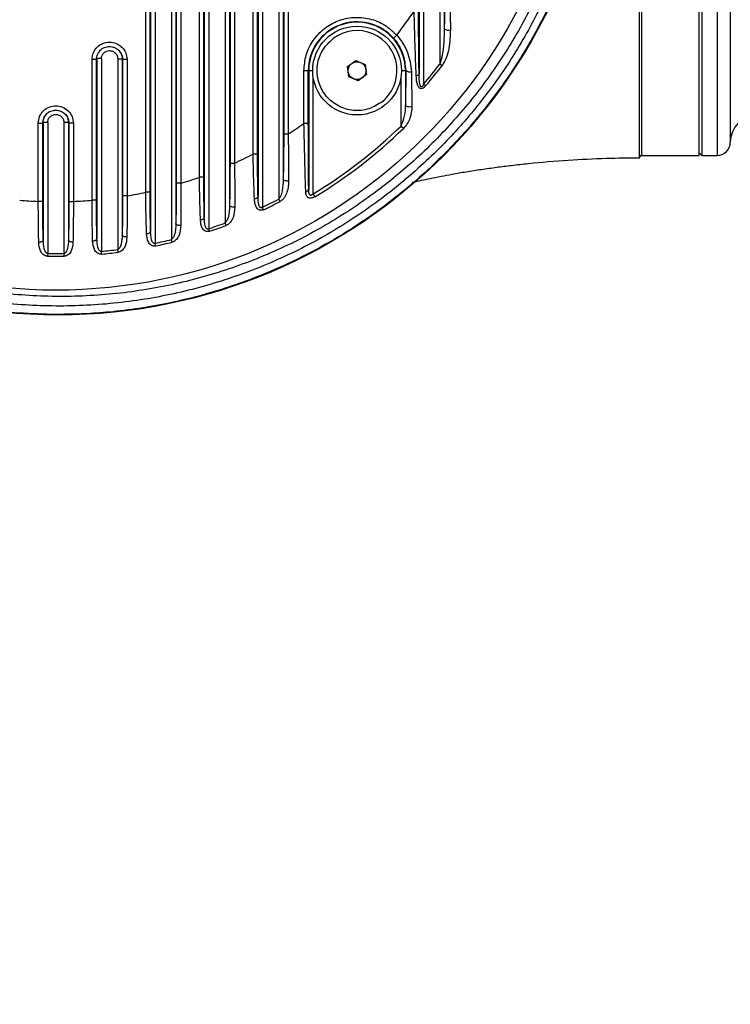
# Model space of a CAD drawing. Units: millimetres. Extents: x 16 to 391, y 89 to 292.
# Drawn here: x 357 to 361, y 129 to 135 of the extents above; entities that cross this region are included whole.
import ezdxf

# ---------------------------------------------------------------- set-up
doc = ezdxf.new("R2010")
doc.units = ezdxf.units.MM
doc.layers.add('10', color=7, linetype='Continuous')

msp = doc.modelspace()

# ---------------------------------------------------------------- linework, layer by layer
at = {"color": 7, "linetype": 'Continuous', "lineweight": 25}
for p, q in [((358.30428, 138.24439), (358.30428, 133.41482)), ((358.28098, 138.18672), (358.28098, 133.47248)), ((358.3902, 138.21406), (358.3902, 133.44515)), ((358.4135, 138.12146), (358.4135, 133.53775)), ((358.58659, 138.13124), (358.58659, 133.52797)), ((358.56329, 138.07653), (358.56329, 133.58268)), ((358.67252, 138.08869), (358.67252, 133.57052)), ((358.2551, 133.68557), (358.2551, 137.97363)), ((358.2784, 133.68557), (358.2784, 137.97363)), ((358.69582, 137.98463), (358.69582, 133.67458)), ((358.41608, 137.89956), (358.41608, 133.75965)), ((358.43938, 137.89956), (358.43938, 133.75965)), ((358.53742, 133.80699), (358.53742, 137.85222)), ((358.56072, 133.80699), (358.56072, 137.85222)), ((360.58009, 137.85947), (360.58009, 133.79974)), ((360.88341, 133.79974), (360.88341, 137.85947)), ((360.8974, 137.85947), (360.8974, 133.79974)), ((360.97673, 137.85947), (360.97673, 133.79974)), ((361.04673, 137.78947), (361.04673, 133.86974)), ((358.69839, 137.74658), (358.69839, 133.91263)), ((358.72169, 137.74658), (358.72169, 133.91263)), ((359.43354, 137.48495), (359.43354, 134.17426)), ((359.41024, 137.4328), (359.41024, 134.22641)), ((359.51946, 137.37898), (359.51946, 134.28023)), ((359.54276, 137.19425), (359.54276, 134.46496)), ((357.97279, 133.60624), (357.97279, 134.81396)), ((357.99609, 133.60624), (357.99609, 134.81397)), ((357.99866, 134.82058), (357.99866, 133.3998)), ((358.02196, 134.82059), (358.02196, 133.33853)), ((358.10789, 134.81823), (358.10789, 133.35809)), ((358.13119, 134.81824), (358.13119, 133.44179)), ((358.13376, 134.81153), (358.13376, 133.65354)), ((358.15706, 134.81152), (358.15706, 133.65354)), ((359.29277, 134.43187), (359.27536, 134.41635)), ((357.83113, 134.35176), (357.83607, 134.34447)), ((357.69048, 133.56456), (357.69048, 134.30457)), ((357.71378, 134.30457), (357.71635, 134.309)), ((357.71378, 133.56456), (357.71378, 134.30457)), ((357.71635, 134.309), (357.71635, 133.36131)), ((357.73965, 134.309), (357.73965, 133.29578)), ((357.82558, 134.30775), (357.82558, 133.30537)), ((357.84888, 134.30776), (357.85145, 134.30328)), ((357.84888, 134.30776), (357.84888, 133.38188)), ((357.85145, 134.30328), (357.85145, 133.58764)), ((357.87475, 134.30328), (357.87475, 133.58764)), ((359.03456, 134.26696), (359.07767, 134.29929)), ((359.07767, 134.29929), (359.12722, 134.27812)), ((358.80453, 133.968), (358.80453, 134.24579)), ((358.80453, 134.24579), (358.82786, 134.24579)), ((358.82786, 133.968), (358.82786, 134.24579)), ((358.82786, 134.24579), (358.82977, 134.24579)), ((358.82977, 134.24579), (358.82977, 133.62296)), ((358.82977, 134.24579), (358.85079, 134.24579)), ((359.04101, 134.21346), (359.03456, 134.26696)), ((359.12722, 134.27812), (359.13366, 134.22463)), ((359.31743, 134.24579), (359.33846, 134.24579)), ((359.33846, 134.24579), (359.33975, 134.24579)), ((359.33975, 134.24579), (359.33846, 134.06604)), ((359.33846, 134.24579), (359.33846, 134.06604)), ((359.36998, 134.23993), (359.37291, 134.0555)), ((359.53082, 134.27152), (359.51946, 134.28023)), ((358.85309, 133.59791), (358.85309, 134.21311)), ((359.09056, 134.1923), (359.04101, 134.21346)), ((359.13366, 134.22463), (359.09056, 134.1923)), ((359.31513, 134.21311), (359.31513, 133.95426)), ((359.44441, 134.16495), (359.43354, 134.17426)), ((357.40816, 133.55846), (357.40816, 133.96961)), ((357.43146, 133.96961), (357.43403, 133.97324)), ((357.43146, 133.55846), (357.43146, 133.96961)), ((357.43403, 133.97324), (357.43403, 133.35541)), ((357.45733, 133.97324), (357.45733, 133.28486)), ((357.54326, 133.28486), (357.54326, 133.97231)), ((357.56656, 133.97231), (357.56913, 133.96864)), ((357.56656, 133.97231), (357.56656, 133.35541)), ((357.56913, 133.96864), (357.56913, 133.55846)), ((357.59243, 133.96864), (357.59243, 133.55846)), ((358.82786, 133.968), (358.80453, 133.968)), ((359.32745, 133.94153), (359.31513, 133.95426)), ((358.69839, 133.91263), (358.72169, 133.91263)), ((358.56072, 133.80699), (358.53742, 133.80699)), ((360.56697, 133.78797), (360.58009, 133.80159)), ((360.58009, 133.79974), (360.88341, 133.79974)), ((360.88341, 133.81374), (360.8974, 133.79974)), ((360.8974, 133.79974), (360.97673, 133.79974)), ((358.41608, 133.75965), (358.43938, 133.75965)), ((358.2784, 133.68557), (358.2551, 133.68557)), ((358.15706, 133.65354), (358.13376, 133.65354)), ((357.87475, 133.58764), (357.85145, 133.58764)), ((357.99609, 133.60624), (357.97279, 133.60624)), ((358.67911, 133.55781), (358.67252, 133.57052)), ((358.86228, 133.58276), (358.85309, 133.59791)), ((357.43146, 133.55846), (357.40816, 133.55846)), ((357.56913, 133.55846), (357.59243, 133.55846)), ((357.71378, 133.56456), (357.69048, 133.56456)), ((358.5927, 133.51502), (358.58659, 133.52797)), ((358.3088, 133.40123), (358.30428, 133.41482)), ((358.39521, 133.43173), (358.3902, 133.44515)), ((358.0249, 133.32452), (358.02196, 133.33853)), ((358.11131, 133.34418), (358.10789, 133.35809)), ((357.45733, 133.28486), (357.45709, 133.27054)), ((357.5435, 133.27054), (357.54326, 133.28486)), ((357.741, 133.28152), (357.73965, 133.29578)), ((357.82741, 133.29117), (357.82558, 133.30537))]:
    msp.add_line(p, q, dxfattribs=at)
at = {"color": 7, "linetype": 'Continuous', "lineweight": 25, "flags": 128}
for points in [[(359.37291, 134.0555), (359.36734, 134.05444), (359.36141, 134.05415), (359.3555, 134.05463), (359.35, 134.05586), (359.34528, 134.05776), (359.34163, 134.0602), (359.33931, 134.06302), (359.33846, 134.06604)], [(358.72437, 133.66529), (358.71932, 133.66515), (358.71425, 133.66545), (358.70941, 133.6662), (358.70504, 133.66734), (358.70134, 133.66882), (358.69849, 133.67058), (358.69662, 133.67253), (358.69582, 133.67458)], [(358.44084, 133.52787), (358.43591, 133.52783), (358.43102, 133.52823), (358.42639, 133.52906), (358.42223, 133.53028), (358.41872, 133.53183), (358.41603, 133.53365), (358.41426, 133.53565), (358.4135, 133.53775)], [(358.26094, 133.46232), (358.26487, 133.46281), (358.26858, 133.46358), (358.27197, 133.46462), (358.27492, 133.46589), (358.27737, 133.46736), (358.27923, 133.46898), (358.28044, 133.47071), (358.28098, 133.47248)], [(358.15731, 133.43149), (358.15252, 133.43155), (358.14782, 133.43205), (358.1434, 133.43295), (358.13944, 133.43422), (358.13612, 133.43582), (358.13357, 133.43766), (358.1319, 133.43968), (358.13119, 133.44179)], [(357.69388, 133.35067), (357.69818, 133.35101), (357.7023, 133.35171), (357.7061, 133.35275), (357.70945, 133.35408), (357.71224, 133.35565), (357.71436, 133.35743), (357.71575, 133.35933), (357.71635, 133.36131)], [(357.87378, 133.37133), (357.86914, 133.37149), (357.86463, 133.37206), (357.86041, 133.37303), (357.85666, 133.37434), (357.85352, 133.37595), (357.85112, 133.37779), (357.84955, 133.37979), (357.84888, 133.38188)], [(357.97741, 133.38932), (357.98153, 133.38975), (357.98545, 133.39049), (357.98904, 133.39154), (357.99219, 133.39284), (357.99481, 133.39438), (357.9968, 133.39609), (357.99809, 133.39791), (357.99866, 133.3998)], [(357.41035, 133.34475), (357.41482, 133.34501), (357.41914, 133.34565), (357.42315, 133.34665), (357.4267, 133.34798), (357.42966, 133.34959), (357.43192, 133.3514), (357.4334, 133.35337), (357.43403, 133.35541)], [(357.59025, 133.34475), (357.58578, 133.34501), (357.58146, 133.34565), (357.57745, 133.34665), (357.5739, 133.34798), (357.57094, 133.34959), (357.56868, 133.3514), (357.5672, 133.35337), (357.56656, 133.35541)]]:
    msp.add_lwpolyline(points, dxfattribs=at)
at = {"color": 7, "linetype": 'Continuous', "lineweight": 25}
for centre, radius in [((357.5003, 135.8296), 2.73758), ((359.08411, 134.24579), 0.23332)]:
    msp.add_circle(centre, radius, dxfattribs=at)
for centre, radius, start, end in [((357.5003, 135.8296), 2.27302, 322.05361, 325.98423), ((359.08411, 134.24579), 0.25625, 41.72708, 180), ((359.08411, 134.24579), 0.25435, 0, 180), ((359.08411, 134.24579), 0.20999, 306.8699, 126.8699), ((359.56555, 134.49859), 0.04062, 235.8858, 283.40955), ((359.36126, 134.27581), 0.03693, 234.38066, 283.65393), ((357.5003, 135.8296), 2.54511, 319.42805, 322.49981), ((357.5003, 135.8296), 2.55943, 319.42805, 322.49981), ((359.39613, 134.23726), 0.01779, 266.57126, 322.42776), ((361.18672, 133.86974), 0.13999, 90, 180), ((357.5003, 135.8296), 2.27302, 302.50311, 305.01502), ((357.5003, 135.8296), 2.6097, 301.22317, 314.06055), ((357.5003, 135.8296), 2.62742, 301.22317, 314.06055), ((360.97673, 133.86974), 0.07, 270, 0), ((357.5003, 135.8296), 2.27302, 294.40241, 297.14705), ((357.5003, 135.8296), 2.27302, 286.79452, 289.39465), ((358.8131, 133.62685), 0.01712, 273.84705, 346.86951), ((357.5003, 135.8296), 2.27302, 279.48199, 281.99758), ((358.54623, 133.5927), 0.01978, 264.89765, 329.57842), ((357.5003, 135.8296), 2.54511, 295.26571, 297.42442), ((357.5003, 135.8296), 2.27302, 265.20058, 267.67689), ((357.5003, 135.8296), 2.27302, 272.32311, 274.79942), ((357.5003, 135.8296), 2.55943, 295.26571, 297.42442), ((357.5003, 135.8296), 2.54511, 288.41469, 290.46614), ((357.5003, 135.8296), 2.55943, 288.41469, 290.46614), ((357.5003, 135.8296), 2.54511, 281.82763, 283.81156), ((357.5003, 135.8296), 2.55943, 281.82763, 283.81156), ((357.5003, 135.8296), 2.55943, 269.03276, 270.96724), ((357.5003, 135.8296), 2.54511, 269.03276, 270.96724), ((357.5003, 135.8296), 2.54511, 275.39628, 277.34277), ((357.5003, 135.8296), 2.55943, 275.39628, 277.34277)]:
    msp.add_arc(centre, radius, start, end, dxfattribs=at)
msp.add_ellipse((357.51371, 135.8296), major_axis=(2.86782, 0), ratio=0.9999891, dxfattribs=at)
for points, knots in [([(354.75555, 135.83097), (354.75929, 135.94012), (354.76648, 136.1501), (354.82247, 136.45662), (354.90624, 136.74701), (355.02113, 137.02621), (355.16578, 137.29027), (355.33737, 137.53662), (355.53523, 137.76443), (355.75825, 137.96979), (356.00336, 138.15055), (356.26867, 138.30496), (356.55203, 138.42935), (356.84992, 138.52224), (357.1586, 138.58198), (357.47476, 138.60574), (357.79437, 138.59328), (358.11183, 138.54435), (358.42287, 138.45775), (358.72355, 138.3352), (359.00775, 138.17892), (359.2711, 137.98996), (359.51088, 137.77214), (359.72266, 137.52964), (359.90305, 137.26553), (360.05151, 136.98484), (360.16422, 136.69712), (360.24155, 136.40734), (360.28713, 136.12019), (360.30331, 135.81726), (360.28516, 135.51052), (360.23137, 135.20412), (360.14731, 134.91389), (360.03285, 134.63483), (359.8885, 134.37089), (359.71729, 134.12463), (359.51979, 133.89678), (359.29707, 133.69128), (359.05219, 133.51028), (358.78704, 133.35558), (358.50372, 133.23085), (358.20574, 133.13761), (357.8969, 133.07754), (357.58052, 133.0535), (357.26061, 133.06573), (356.94289, 133.1145), (356.63165, 133.20097), (356.33083, 133.32339), (356.04653, 133.47954), (355.78315, 133.66832), (355.54339, 133.88588), (355.33158, 134.1281), (355.1511, 134.39192), (355.00255, 134.67232), (354.88941, 134.96007), (354.81222, 135.25026), (354.76462, 135.5382), (354.75857, 135.73257), (354.75555, 135.8296)], [0, 0, 0, 0, 0.01847371, 0.03553743, 0.05265603, 0.06972131, 0.08681731, 0.10396622, 0.12106476, 0.13860665, 0.15620203, 0.17374655, 0.19188604, 0.21008101, 0.22822219, 0.24687416, 0.26558433, 0.2842361, 0.30308016, 0.3219849, 0.34082659, 0.35942333, 0.37808171, 0.39667487, 0.41468787, 0.43276125, 0.45077131, 0.46715232, 0.48358139, 0.4999616, 0.51843539, 0.53548804, 0.55259554, 0.56964975, 0.58673473, 0.60387252, 0.62096012, 0.63850658, 0.65610648, 0.67365559, 0.69181119, 0.7100223, 0.72817953, 0.74684756, 0.76557392, 0.78424167, 0.80308398, 0.82198705, 0.84082694, 0.85940529, 0.87804523, 0.89662007, 0.91461791, 0.93267601, 0.95067104, 0.96709816, 0.98357366, 1, 1, 1, 1]), ([(360.56705, 137.86509), (360.56705, 137.86626), (360.56705, 137.86996), (360.56706, 137.8183), (360.56701, 137.70983), (360.56688, 137.54385), (360.56671, 137.33175), (360.56656, 137.07472), (360.56654, 136.78476), (360.56669, 136.46472), (360.56691, 136.14361), (360.567, 135.91545), (360.56699, 135.75299), (360.56697, 135.66363), (360.56691, 135.53671), (360.56681, 135.36008), (360.56664, 135.11102), (360.56655, 134.87574), (360.56655, 134.72083), (360.56657, 134.63679), (360.56659, 134.57545), (360.56662, 134.496), (360.56667, 134.40125), (360.56674, 134.29562), (360.5668, 134.21478), (360.56685, 134.15473), (360.56689, 134.09784), (360.56693, 134.04577), (360.56698, 133.98702), (360.56701, 133.94517), (360.56703, 133.89957), (360.56705, 133.86851), (360.56705, 133.83659), (360.56706, 133.81676), (360.56706, 133.80234), (360.56705, 133.7928), (360.56705, 133.78472), (360.56705, 133.78881), (360.56705, 133.7892)], [0, 0, 0, 0, 0.0241257, 0.0770303, 0.1314704, 0.184342, 0.2387464, 0.2916464, 0.3460747, 0.3990786, 0.4536207, 0.4997984, 0.5057755, 0.5296999, 0.5416558, 0.5655801, 0.6135308, 0.6626097, 0.6865339, 0.6984897, 0.7104455, 0.7224013, 0.7463255, 0.7702498, 0.7941741, 0.8061299, 0.8180857, 0.84201, 0.8539658, 0.8778901, 0.8898459, 0.9137702, 0.925726, 0.9496504, 0.9616062, 0.973562, 0.9974862, 1, 1, 1, 1]), ([(360.34038, 135.81755), (360.33707, 135.71979), (360.33118, 135.54605), (360.2929, 135.2991), (360.23554, 135.05145), (360.14561, 134.78518), (360.01697, 134.50676), (359.87271, 134.26623), (359.72194, 134.06217), (359.55496, 133.87033), (359.35132, 133.6774), (359.10801, 133.4921), (358.84309, 133.33185), (358.5583, 133.20077), (358.25701, 133.10088), (357.94422, 133.03448), (357.62327, 133.00451), (357.29826, 133.01123), (356.97484, 133.05499), (356.65731, 133.13702), (356.34968, 133.2556), (356.05798, 133.40872), (355.78667, 133.59544), (355.5386, 133.81197), (355.31834, 134.05423), (355.1294, 134.31922), (354.9725, 134.60194), (354.84946, 134.89842), (354.76231, 135.20463), (354.70982, 135.51568), (354.69747, 135.73038), (354.69786, 135.83962), (354.69788, 135.84394)], [0, 0, 0, 0, 0.0325317, 0.0578146, 0.0830975, 0.1172366, 0.1514834, 0.1856265, 0.211254, 0.2368819, 0.2714559, 0.3061325, 0.3407112, 0.3769097, 0.413219, 0.4494208, 0.4866091, 0.5239135, 0.5611015, 0.5986559, 0.6363308, 0.6738806, 0.7110112, 0.7482646, 0.7853886, 0.8214417, 0.8576153, 0.8936628, 0.9285912, 0.9636354, 0.9985616, 1, 1, 1, 1]), ([(357.5003, 132.96454), (357.43537, 132.96608), (357.31538, 132.96895), (357.1509, 132.98626), (357.00469, 133.00881), (356.85988, 133.03857), (356.71055, 133.07766), (356.56279, 133.12532), (356.37987, 133.1951), (356.16791, 133.29484), (355.9269, 133.43832), (355.70455, 133.60168), (355.47226, 133.80989), (355.24456, 134.06615), (355.03327, 134.37838), (354.87839, 134.68796), (354.77071, 134.98389), (354.70065, 135.26055), (354.65633, 135.54306), (354.65081, 135.73422), (354.64806, 135.8296)], [0, 0, 0, 0, 0.0441032, 0.0815085, 0.1122199, 0.1445276, 0.1817864, 0.2168303, 0.2496612, 0.3142465, 0.3748243, 0.4384474, 0.499373, 0.5835672, 0.6666143, 0.7493291, 0.8121788, 0.8742702, 0.9372588, 1, 1, 1, 1]), ([(360.37819, 135.81726), (360.37504, 135.72218), (360.36873, 135.53163), (360.32332, 135.24927), (360.25192, 134.97197), (360.15338, 134.70507), (360.02896, 134.44901), (359.88133, 134.20882), (359.70952, 133.98263), (359.53151, 133.79091), (359.35076, 133.62772), (359.17504, 133.4922), (358.98864, 133.37035), (358.79156, 133.26222), (358.60951, 133.1803), (358.44276, 133.11811), (358.2938, 133.07135), (358.1381, 133.03193), (357.97868, 133.00103), (357.82682, 132.98052), (357.66707, 132.96677), (357.5606, 132.96534), (357.5003, 132.96454)], [0, 0, 0, 0, 0.0623582, 0.1249727, 0.1872799, 0.2503479, 0.3119908, 0.3749115, 0.4366297, 0.5002571, 0.5488148, 0.5990931, 0.6486355, 0.6980776, 0.7500933, 0.7829767, 0.8181061, 0.8554801, 0.8914889, 0.9279035, 0.9591695, 1, 1, 1, 1]), ([(359.54534, 134.88696), (359.54529, 134.83841), (359.5452, 134.74262), (359.54445, 134.60096), (359.54332, 134.50995), (359.54276, 134.46496)], [0, 0, 0, 0, 0.3419857, 0.6746521, 1, 1, 1, 1]), ([(359.56864, 134.88696), (359.57003, 134.81493), (359.57283, 134.67052), (359.57426, 134.52967), (359.57497, 134.45908)], [0, 0, 0, 0, 0.49884102, 1, 1, 1, 1]), ([(359.39507, 134.2195), (359.39303, 134.27275), (359.38881, 134.38334), (359.38588, 134.49839), (359.38436, 134.55803)], [0, 0, 0, 0, 0.4815474, 1, 1, 1, 1]), ([(359.41024, 134.22641), (359.40945, 134.2807), (359.40789, 134.38924), (359.40774, 134.50178), (359.40766, 134.55803)], [0, 0, 0, 0, 0.5001805, 1, 1, 1, 1]), ([(358.80453, 134.24579), (358.80689, 134.27325), (358.81172, 134.32946), (358.85052, 134.40696), (358.90926, 134.46945), (358.9831, 134.51083), (359.06574, 134.5291), (359.15118, 134.52155), (359.23172, 134.48953), (359.27273, 134.45079), (359.29277, 134.43187)], [0, 0, 0, 0, 0.1221125, 0.25, 0.3778875, 0.5, 0.6221125, 0.75, 0.8778875, 1, 1, 1, 1]), ([(359.54276, 134.46496), (359.5422, 134.44341), (359.54099, 134.3976), (359.535, 134.33547), (359.52391, 134.29605), (359.51946, 134.28023)], [0, 0, 0, 0, 0.3472144, 0.7382028, 1, 1, 1, 1]), ([(359.57497, 134.45908), (359.57361, 134.42679), (359.57158, 134.37848), (359.55576, 134.31495), (359.53913, 134.28598), (359.53082, 134.27152)], [0, 0, 0, 0, 0.5022135, 0.7515084, 1, 1, 1, 1]), ([(357.69048, 134.30457), (357.69187, 134.3166), (357.69467, 134.34063), (357.71618, 134.37103), (357.74677, 134.39105), (357.78292, 134.39777), (357.81892, 134.39033), (357.84922, 134.36987), (357.87055, 134.33936), (357.87335, 134.31531), (357.87475, 134.30328)], [0, 0, 0, 0, 0.1250493, 0.249975, 0.3748681, 0.4997885, 0.6247699, 0.7498342, 0.8748646, 1, 1, 1, 1]), ([(359.2101, 134.0778), (359.18622, 134.06384), (359.13846, 134.03591), (359.05341, 134.03282), (358.9744, 134.06033), (358.91257, 134.11576), (358.88526, 134.17167), (358.87817, 134.20426), (358.87696, 134.21139), (358.87687, 134.2119), (358.87658, 134.21372), (358.87344, 134.23478), (358.87345, 134.27059), (358.8853, 134.31741), (358.90864, 134.36776), (358.93867, 134.39569), (358.95812, 134.41378)], [0, 0, 0, 0, 0.12484228, 0.24968457, 0.37452685, 0.49936913, 0.61926818, 0.65162033, 0.65170724, 0.65232491, 0.65398133, 0.66014964, 0.74964523, 0.81487309, 0.88010096, 1, 1, 1, 1]), ([(359.27536, 134.41635), (359.28482, 134.40449), (359.30455, 134.37977), (359.33233, 134.32282), (359.33681, 134.27637), (359.33975, 134.24579)], [0, 0, 0, 0, 0.2396015, 0.4994461, 1, 1, 1, 1]), ([(359.29277, 134.43187), (359.30416, 134.41788), (359.32692, 134.38991), (359.35945, 134.32605), (359.36578, 134.27428), (359.36998, 134.23993)], [0, 0, 0, 0, 0.2520181, 0.5035656, 1, 1, 1, 1]), ([(357.71378, 134.30457), (357.71451, 134.3137), (357.71567, 134.32806), (357.72445, 134.33922), (357.72765, 134.34328)], [0, 0, 0, 0, 0.6354484, 1, 1, 1, 1]), ([(357.72765, 134.34328), (357.72963, 134.34653), (357.73625, 134.35742), (357.75602, 134.36861), (357.7827, 134.37399), (357.80933, 134.36805), (357.82899, 134.35653), (357.83559, 134.34554), (357.83755, 134.34228)], [0, 0, 0, 0, 0.0872007, 0.2925951, 0.4988108, 0.7056683, 0.9126623, 1, 1, 1, 1]), ([(357.73965, 134.309), (357.73981, 134.31179), (357.74013, 134.31737), (357.74276, 134.32537), (357.74681, 134.33272), (357.7541, 134.34116), (357.76616, 134.34874), (357.78293, 134.3516), (357.79954, 134.34799), (357.81372, 134.33859), (357.82164, 134.32678), (357.82509, 134.31613), (357.82542, 134.31054), (357.82558, 134.30775)], [0, 0, 0, 0, 0.0627215, 0.1254585, 0.1879449, 0.2507789, 0.3754549, 0.5001945, 0.6247755, 0.7497586, 0.8743377, 0.937288, 1, 1, 1, 1]), ([(357.83607, 134.34447), (357.8389, 134.34083), (357.8444, 134.33377), (357.84805, 134.32076), (357.8486, 134.31211), (357.84888, 134.30776)], [0, 0, 0, 0, 0.34484457, 0.67042482, 1, 1, 1, 1]), ([(357.83755, 134.34228), (357.84076, 134.33815), (357.84952, 134.32687), (357.8507, 134.31243), (357.85145, 134.30328)], [0, 0, 0, 0, 0.3664396, 1, 1, 1, 1]), ([(359.44441, 134.16495), (359.44109, 134.1614), (359.43609, 134.15606), (359.42774, 134.15156), (359.42102, 134.1502), (359.4149, 134.15197), (359.40846, 134.15712), (359.39746, 134.17766), (359.39613, 134.20095), (359.39507, 134.2195)], [0, 0, 0, 0, 0.1226696, 0.1847854, 0.2470625, 0.3104054, 0.3748295, 0.5022621, 1, 1, 1, 1]), ([(359.43354, 134.17426), (359.43182, 134.17045), (359.42955, 134.16542), (359.42542, 134.16106), (359.42346, 134.16003), (359.4221, 134.15979), (359.42079, 134.16006), (359.41902, 134.16118), (359.41586, 134.16588), (359.41073, 134.18758), (359.41046, 134.2091), (359.41024, 134.22641)], [0, 0, 0, 0, 0.1346656, 0.1780993, 0.1955238, 0.2113947, 0.2275986, 0.2453276, 0.2896942, 0.4287592, 1, 1, 1, 1]), ([(357.40816, 133.96961), (357.40955, 133.98166), (357.41233, 134.00574), (357.43376, 134.03627), (357.46431, 134.05649), (357.50051, 134.06337), (357.53661, 134.05596), (357.56695, 134.03542), (357.58826, 134.00479), (357.59104, 133.98069), (357.59243, 133.96864)], [0, 0, 0, 0, 0.12505312, 0.24998431, 0.37487194, 0.49977686, 0.62474401, 0.74980792, 0.87485335, 1, 1, 1, 1]), ([(357.45139, 134.01753), (357.45149, 134.01767), (357.45654, 134.02522), (357.47393, 134.03379), (357.50035, 134.0397), (357.52674, 134.03338), (357.54407, 134.02459), (357.54912, 134.01698), (357.54921, 134.01684)], [0, 0, 0, 0, 0.0047438, 0.25155192, 0.49893154, 0.74692465, 0.99526921, 1, 1, 1, 1]), ([(359.33846, 134.06604), (359.33751, 134.04671), (359.33567, 134.00889), (359.32187, 133.9722), (359.31513, 133.95426)], [0, 0, 0, 0, 0.5111989, 1, 1, 1, 1]), ([(359.37291, 134.0555), (359.37088, 134.03577), (359.36783, 134.00624), (359.34938, 133.96723), (359.33475, 133.95009), (359.32745, 133.94153)], [0, 0, 0, 0, 0.50183368, 0.75136461, 1, 1, 1, 1]), ([(357.43146, 133.96961), (357.4324, 133.97869), (357.43427, 133.99666), (357.44572, 134.01063), (357.45139, 134.01753)], [0, 0, 0, 0, 0.5053316, 1, 1, 1, 1]), ([(357.43403, 133.97324), (357.43428, 133.97759), (357.43478, 133.98631), (357.43881, 133.99882), (357.44488, 134.01033), (357.45068, 134.01664), (357.45353, 134.01975)], [0, 0, 0, 0, 0.25199802, 0.50457719, 0.75617712, 1, 1, 1, 1]), ([(357.45733, 133.97324), (357.45797, 133.97885), (357.45891, 133.98727), (357.46445, 133.99711), (357.47165, 134.00568), (357.4837, 134.01342), (357.50052, 134.01645), (357.51726, 134.01285), (357.53136, 134.00335), (357.54129, 133.98912), (357.5426, 133.97792), (357.54326, 133.97231)], [0, 0, 0, 0, 0.1249758, 0.1875974, 0.2504607, 0.375283, 0.5001479, 0.624806, 0.7500085, 0.8747816, 1, 1, 1, 1]), ([(357.54711, 134.01909), (357.54714, 134.01907), (357.55427, 134.01426), (357.56317, 133.99773), (357.56543, 133.9808), (357.56656, 133.97231)], [0, 0, 0, 0, 0.0018618, 0.4993493, 1, 1, 1, 1]), ([(357.54921, 134.01684), (357.55488, 134.00986), (357.5663, 133.99578), (357.56819, 133.97774), (357.56913, 133.96864)], [0, 0, 0, 0, 0.4954539, 1, 1, 1, 1]), ([(357.40816, 133.96961), (357.41101, 133.96961), (357.41691, 133.96961), (357.4246, 133.96961), (357.43007, 133.96961), (357.43101, 133.96961), (357.43146, 133.96961)], [0, 0, 0, 0, 0.24077266, 0.49999989, 0.75922717, 1, 1, 1, 1]), ([(357.45733, 133.97324), (357.45449, 133.97324), (357.44858, 133.97324), (357.44089, 133.97324), (357.43543, 133.97324), (357.43449, 133.97324), (357.43403, 133.97324)], [0, 0, 0, 0, 0.2407729, 0.5000003, 0.7592275, 1, 1, 1, 1]), ([(357.56656, 133.97231), (357.56611, 133.97231), (357.56517, 133.97231), (357.5597, 133.97231), (357.55201, 133.97231), (357.54611, 133.97231), (357.54326, 133.97231)], [0, 0, 0, 0, 0.2407729, 0.5000001, 0.7592274, 1, 1, 1, 1]), ([(358.81424, 133.60977), (358.81343, 133.6358), (358.81178, 133.68889), (358.80845, 133.80825), (358.80609, 133.90451), (358.80453, 133.968)], [0, 0, 0, 0, 0.2467851, 0.5031732, 1, 1, 1, 1]), ([(358.82977, 133.62296), (358.82947, 133.64846), (358.82887, 133.69961), (358.82807, 133.81466), (358.82795, 133.90679), (358.82786, 133.968)], [0, 0, 0, 0, 0.2502939, 0.5019551, 1, 1, 1, 1]), ([(358.69839, 133.91263), (358.69829, 133.87172), (358.69808, 133.78981), (358.69657, 133.71302), (358.69582, 133.67458)], [0, 0, 0, 0, 0.4994293, 1, 1, 1, 1]), ([(358.72169, 133.91263), (358.72254, 133.87015), (358.72425, 133.78499), (358.72433, 133.70525), (358.72437, 133.66529)], [0, 0, 0, 0, 0.4988806, 1, 1, 1, 1]), ([(358.54448, 133.57299), (358.54304, 133.61064), (358.54017, 133.68575), (358.53833, 133.76664), (358.53742, 133.80699)], [0, 0, 0, 0, 0.5012025, 1, 1, 1, 1]), ([(358.56329, 133.58268), (358.56254, 133.61875), (358.56103, 133.6908), (358.56082, 133.76829), (358.56072, 133.80699)], [0, 0, 0, 0, 0.5006395, 1, 1, 1, 1]), ([(359.37532, 133.65848), (359.37603, 133.65866), (359.4054, 133.66577), (359.47442, 133.68051), (359.56753, 133.6988), (359.65809, 133.71462), (359.73708, 133.72679), (359.8164, 133.73791), (359.89856, 133.74833), (360.02398, 133.76234), (360.19101, 133.77619), (360.3868, 133.78619), (360.51234, 133.78746), (360.57124, 133.78806)], [0, 0, 0, 0, 0.0022818, 0.0942128, 0.2023124, 0.2693897, 0.3379234, 0.4048793, 0.4675864, 0.5394435, 0.7044453, 0.8613278, 1, 1, 1, 1]), ([(358.41608, 133.75965), (358.41597, 133.72136), (358.41575, 133.64468), (358.41425, 133.57343), (358.4135, 133.53775)], [0, 0, 0, 0, 0.4992864, 1, 1, 1, 1]), ([(358.43938, 133.75965), (358.44001, 133.71967), (358.44128, 133.63954), (358.44099, 133.56515), (358.44084, 133.52787)], [0, 0, 0, 0, 0.49897319, 1, 1, 1, 1]), ([(358.26094, 133.46232), (358.2597, 133.4981), (358.25721, 133.56953), (358.25581, 133.64694), (358.2551, 133.68557)], [0, 0, 0, 0, 0.5009846, 1, 1, 1, 1]), ([(358.28098, 133.47248), (358.28023, 133.50663), (358.27873, 133.57483), (358.27851, 133.64869), (358.2784, 133.68557)], [0, 0, 0, 0, 0.5006596, 1, 1, 1, 1]), ([(358.69582, 133.67458), (358.69496, 133.65441), (358.69369, 133.62452), (358.68478, 133.59219), (358.6781, 133.57752), (358.6742, 133.57262), (358.67252, 133.57052)], [0, 0, 0, 0, 0.56070096, 0.83052213, 0.92719352, 1, 1, 1, 1]), ([(358.13376, 133.65354), (358.13365, 133.61689), (358.13343, 133.54348), (358.13194, 133.47572), (358.13119, 133.44179)], [0, 0, 0, 0, 0.4992745, 1, 1, 1, 1]), ([(358.15706, 133.65354), (358.15747, 133.61511), (358.1583, 133.53812), (358.15764, 133.46708), (358.15731, 133.43149)], [0, 0, 0, 0, 0.499138, 1, 1, 1, 1]), ([(358.72437, 133.66529), (358.72309, 133.64539), (358.72116, 133.61552), (358.70572, 133.5835), (358.69273, 133.56683), (358.68364, 133.5608), (358.67911, 133.55781)], [0, 0, 0, 0, 0.5005177, 0.75125299, 0.87619489, 1, 1, 1, 1]), ([(358.85309, 133.59791), (358.8515, 133.59613), (358.84924, 133.59361), (358.84576, 133.59137), (358.84336, 133.5904), (358.84099, 133.59016), (358.83874, 133.59074), (358.83672, 133.59211), (358.83333, 133.59626), (358.83036, 133.60673), (358.82999, 133.61688), (358.82977, 133.62296)], [0, 0, 0, 0, 0.124568, 0.1756342, 0.2211802, 0.2677259, 0.3147347, 0.3658546, 0.4239641, 0.6555537, 1, 1, 1, 1]), ([(357.85145, 133.58764), (357.85134, 133.55195), (357.85111, 133.48047), (357.84962, 133.41478), (357.84888, 133.38188)], [0, 0, 0, 0, 0.4992713, 1, 1, 1, 1]), ([(357.87475, 133.58764), (357.87493, 133.55013), (357.87531, 133.47497), (357.87429, 133.40591), (357.87378, 133.37133)], [0, 0, 0, 0, 0.4992437, 1, 1, 1, 1]), ([(357.97741, 133.38932), (357.97638, 133.42327), (357.97428, 133.49247), (357.97329, 133.56784), (357.97279, 133.60624)], [0, 0, 0, 0, 0.49061208, 1, 1, 1, 1]), ([(357.99866, 133.3998), (357.99791, 133.4328), (357.99642, 133.49872), (357.9962, 133.57043), (357.99609, 133.60624)], [0, 0, 0, 0, 0.5006846, 1, 1, 1, 1]), ([(358.5927, 133.51502), (358.59076, 133.5142), (358.58685, 133.51258), (358.58065, 133.51148), (358.57458, 133.51174), (358.56708, 133.5139), (358.55958, 133.51956), (358.55153, 133.53167), (358.54616, 133.54968), (358.54504, 133.56523), (358.54448, 133.57299)], [0, 0, 0, 0, 0.0608401, 0.1217883, 0.1830721, 0.2452582, 0.370661, 0.4969673, 0.7487951, 1, 1, 1, 1]), ([(358.58659, 133.52797), (358.58567, 133.52718), (358.58398, 133.52573), (358.58102, 133.5245), (358.57813, 133.52444), (358.57546, 133.52561), (358.57307, 133.52785), (358.56993, 133.53266), (358.56407, 133.55036), (358.56364, 133.56831), (358.56329, 133.58268)], [0, 0, 0, 0, 0.0479815, 0.0886085, 0.1261162, 0.1657526, 0.2120473, 0.2679337, 0.4142751, 1, 1, 1, 1]), ([(358.86228, 133.58276), (358.85909, 133.58102), (358.85271, 133.57754), (358.84242, 133.57493), (358.83287, 133.57547), (358.82545, 133.5792), (358.82014, 133.58519), (358.81557, 133.595), (358.81477, 133.60393), (358.81424, 133.60977)], [0, 0, 0, 0, 0.12180836, 0.24360223, 0.36749406, 0.49372784, 0.61418916, 0.74792947, 1, 1, 1, 1]), ([(357.41035, 133.34475), (357.40961, 133.38206), (357.40826, 133.45044), (357.40819, 133.52472), (357.40816, 133.55846)], [0, 0, 0, 0, 0.5457003, 1, 1, 1, 1]), ([(357.43403, 133.35541), (357.43329, 133.38784), (357.4318, 133.45259), (357.43157, 133.5232), (357.43146, 133.55846)], [0, 0, 0, 0, 0.5007228, 1, 1, 1, 1]), ([(357.56913, 133.55846), (357.56902, 133.5232), (357.5688, 133.45259), (357.56731, 133.38784), (357.56656, 133.35541)], [0, 0, 0, 0, 0.4992772, 1, 1, 1, 1]), ([(357.59243, 133.55846), (357.5924, 133.52472), (357.59234, 133.45044), (357.59098, 133.38206), (357.59025, 133.34475)], [0, 0, 0, 0, 0.4542997, 1, 1, 1, 1]), ([(357.69388, 133.35067), (357.69301, 133.38464), (357.69127, 133.45284), (357.69074, 133.52723), (357.69048, 133.56456)], [0, 0, 0, 0, 0.4982258, 1, 1, 1, 1]), ([(357.71635, 133.36131), (357.7156, 133.39376), (357.71411, 133.45858), (357.71389, 133.52927), (357.71378, 133.56456)], [0, 0, 0, 0, 0.5007074, 1, 1, 1, 1]), ([(358.4135, 133.53775), (358.41257, 133.51634), (358.41133, 133.48816), (358.4008, 133.45928), (358.39495, 133.44952), (358.39165, 133.44648), (358.3902, 133.44515)], [0, 0, 0, 0, 0.6579084, 0.8658094, 0.9413843, 1, 1, 1, 1]), ([(358.44084, 133.52787), (358.43953, 133.50946), (358.43756, 133.48187), (358.42199, 133.45304), (358.40878, 133.43857), (358.39971, 133.434), (358.39521, 133.43173)], [0, 0, 0, 0, 0.5016714, 0.7521351, 0.8772235, 1, 1, 1, 1]), ([(358.30428, 133.41482), (358.30336, 133.41429), (358.30162, 133.41328), (358.29867, 133.41282), (358.29586, 133.41342), (358.29211, 133.4158), (358.28817, 133.42172), (358.28191, 133.44041), (358.28139, 133.45828), (358.28098, 133.47248)], [0, 0, 0, 0, 0.0420693, 0.0799394, 0.1178287, 0.1599496, 0.2678302, 0.4176267, 1, 1, 1, 1]), ([(358.13119, 133.44179), (358.13035, 133.42187), (358.12925, 133.39582), (358.1187, 133.36964), (358.11272, 133.36128), (358.10936, 133.35906), (358.10789, 133.35809)], [0, 0, 0, 0, 0.66503, 0.8697047, 0.9429764, 1, 1, 1, 1]), ([(358.15731, 133.43149), (358.15594, 133.41414), (358.1539, 133.3882), (358.1383, 133.36155), (358.12625, 133.35088), (358.11806, 133.34623), (358.11351, 133.34485), (358.11131, 133.34418)], [0, 0, 0, 0, 0.5040574, 0.7534805, 0.8773221, 0.9405483, 1, 1, 1, 1]), ([(358.3088, 133.40123), (358.30677, 133.40067), (358.30271, 133.39954), (358.29645, 133.39929), (358.29048, 133.4003), (358.28326, 133.4032), (358.27601, 133.40922), (358.26804, 133.42144), (358.26258, 133.43927), (358.26149, 133.45465), (358.26094, 133.46232)], [0, 0, 0, 0, 0.0607883, 0.1217856, 0.1831709, 0.245345, 0.3703043, 0.4969722, 0.7491955, 1, 1, 1, 1]), ([(357.73965, 133.29578), (357.73873, 133.29569), (357.73687, 133.2955), (357.73407, 133.29637), (357.73142, 133.29804), (357.72782, 133.30168), (357.72394, 133.3086), (357.71755, 133.32846), (357.71688, 133.34684), (357.71635, 133.36131)], [0, 0, 0, 0, 0.0348913, 0.0709963, 0.1112794, 0.1579149, 0.2751481, 0.4292671, 1, 1, 1, 1]), ([(357.84888, 133.38188), (357.84814, 133.36562), (357.84709, 133.34216), (357.83863, 133.31743), (357.83187, 133.30895), (357.82826, 133.3063), (357.82643, 133.30567), (357.82558, 133.30537)], [0, 0, 0, 0, 0.5854909, 0.8449364, 0.9328871, 0.9684707, 1, 1, 1, 1]), ([(357.87378, 133.37133), (357.8724, 133.35478), (357.87033, 133.33003), (357.85463, 133.30524), (357.84229, 133.29604), (357.83404, 133.2924), (357.82957, 133.29157), (357.82741, 133.29117)], [0, 0, 0, 0, 0.5040699, 0.7539744, 0.8778105, 0.9406625, 1, 1, 1, 1]), ([(358.0249, 133.32452), (358.02281, 133.32419), (358.01861, 133.32355), (358.01238, 133.32408), (358.00651, 133.32572), (357.9995, 133.3293), (357.99245, 133.33576), (357.98052, 133.35444), (357.97879, 133.37383), (357.97741, 133.38932)], [0, 0, 0, 0, 0.0608953, 0.1220849, 0.1823272, 0.2458875, 0.3712166, 0.4973473, 1, 1, 1, 1]), ([(358.02196, 133.33853), (358.02105, 133.33823), (358.01925, 133.33763), (358.01636, 133.33787), (358.01364, 133.33903), (358.00997, 133.34204), (358.00607, 133.34841), (357.99973, 133.36755), (357.99913, 133.38555), (357.99866, 133.3998)], [0, 0, 0, 0, 0.0377044, 0.0741326, 0.1130093, 0.1574477, 0.2703825, 0.4225586, 1, 1, 1, 1]), ([(357.45709, 133.27054), (357.45494, 133.2707), (357.45054, 133.27102), (357.44223, 133.27371), (357.42961, 133.28159), (357.41381, 133.3049), (357.41174, 133.32879), (357.41035, 133.34475)], [0, 0, 0, 0, 0.0597421, 0.1223982, 0.2462621, 0.4962883, 1, 1, 1, 1]), ([(357.45733, 133.28486), (357.45642, 133.28497), (357.45452, 133.28522), (357.45063, 133.28728), (357.44338, 133.29528), (357.43567, 133.31866), (357.43469, 133.34066), (357.43403, 133.35541)], [0, 0, 0, 0, 0.0335161, 0.0701911, 0.1606284, 0.4369265, 1, 1, 1, 1]), ([(357.56656, 133.35541), (357.5659, 133.34066), (357.56492, 133.31866), (357.55722, 133.29528), (357.54996, 133.28728), (357.54608, 133.28522), (357.54417, 133.28497), (357.54326, 133.28486)], [0, 0, 0, 0, 0.5630116, 0.8393493, 0.9297988, 0.9664789, 1, 1, 1, 1]), ([(357.59025, 133.34475), (357.58886, 133.32879), (357.58678, 133.3049), (357.57098, 133.28158), (357.55835, 133.27371), (357.55004, 133.27102), (357.54565, 133.2707), (357.5435, 133.27054)], [0, 0, 0, 0, 0.5036633, 0.754026, 0.8777789, 0.9403712, 1, 1, 1, 1]), ([(357.741, 133.28152), (357.73886, 133.28143), (357.73455, 133.28126), (357.72618, 133.28297), (357.71722, 133.28759), (357.70898, 133.29577), (357.69702, 133.31514), (357.69527, 133.33498), (357.69388, 133.35067)], [0, 0, 0, 0, 0.0606127, 0.1222157, 0.2456353, 0.3632487, 0.4966185, 1, 1, 1, 1])]:
    msp.add_open_spline(points, degree=3, knots=knots, dxfattribs=at)
for points in [[(357.71378, 134.30457), (357.71329, 134.30457), (357.71233, 134.30457), (357.70689, 134.30457), (357.69934, 134.30457), (357.69343, 134.30457), (357.69048, 134.30457)], [(357.73965, 134.309), (357.73669, 134.309), (357.73078, 134.309), (357.72324, 134.309), (357.71779, 134.309), (357.71683, 134.309), (357.71635, 134.309)], [(357.82558, 134.30775), (357.82853, 134.30775), (357.83444, 134.30775), (357.84199, 134.30775), (357.84743, 134.30775), (357.84839, 134.30776), (357.84888, 134.30776)], [(357.87475, 134.30328), (357.87179, 134.30328), (357.86588, 134.30328), (357.85834, 134.30328), (357.85289, 134.30328), (357.85193, 134.30328), (357.85145, 134.30328)], [(359.05611, 134.28312), (359.05956, 134.28532), (359.06645, 134.28972), (359.07847, 134.29259), (359.09084, 134.29266), (359.09857, 134.29002), (359.10244, 134.2887)], [(359.03745, 134.24579), (359.03769, 134.2494), (359.03817, 134.25661), (359.04205, 134.26682), (359.04789, 134.27605), (359.05337, 134.28076), (359.05611, 134.28312)], [(359.06578, 134.20288), (359.06215, 134.20476), (359.0549, 134.20853), (359.0464, 134.21751), (359.04016, 134.22818), (359.03858, 134.2362), (359.03778, 134.24021)], [(359.10244, 134.2887), (359.10607, 134.28682), (359.11332, 134.28305), (359.12182, 134.27407), (359.12806, 134.2634), (359.12965, 134.25538), (359.13044, 134.25137)], [(359.13077, 134.24579), (359.13053, 134.24218), (359.13005, 134.23497), (359.12618, 134.22476), (359.12033, 134.21553), (359.11485, 134.21082), (359.11211, 134.20846)], [(359.11211, 134.20846), (359.10866, 134.20626), (359.10178, 134.20186), (359.08975, 134.199), (359.07739, 134.19893), (359.06965, 134.20156), (359.06578, 134.20288)], [(357.59243, 133.96864), (357.58948, 133.96864), (357.58357, 133.96864), (357.57602, 133.96864), (357.57058, 133.96864), (357.56962, 133.96864), (357.56913, 133.96864)]]:
    msp.add_open_spline(points, degree=3, dxfattribs=at)
at = {"layer": '10'}
msp.add_arc((335.10179, 135.8296), 39.66402, 291.208612, 68.791388, dxfattribs=at)

doc.saveas('drawing.dxf')
